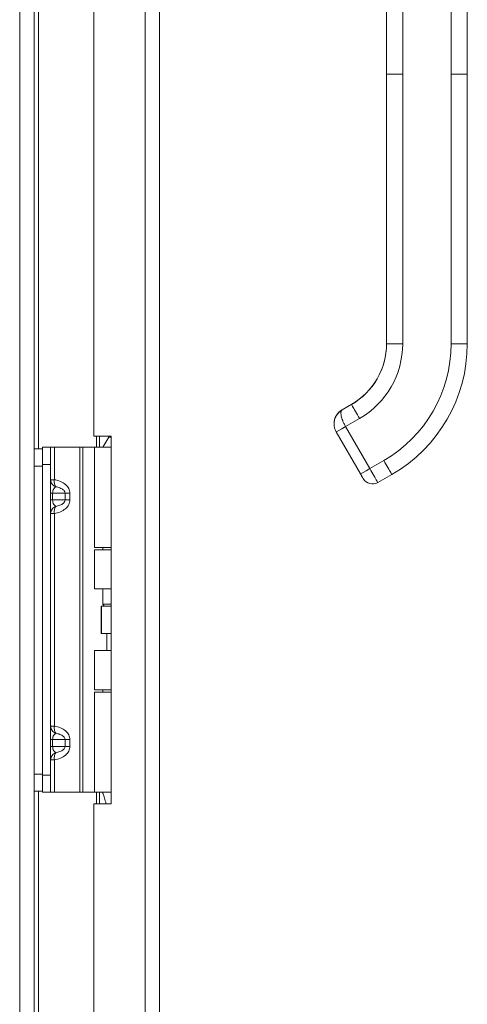
# Model space of a CAD drawing. Units: inches. Extents: x 11 to 363, y 7 to 216.
# Drawn here: x 39 to 43, y 132 to 140 of the extents above; entities that cross this region are included whole.
import ezdxf

# ---------------------------------------------------------------- set-up
doc = ezdxf.new("R2010")
doc.units = ezdxf.units.IN
doc.header["$LTSCALE"] = 22
doc.header["$MEASUREMENT"] = 0
doc.layers.add('Visible (ANSI)', color=7, linetype='Continuous', lineweight=5)
doc.layers.add('Visible Narrow (ANSI)', color=7, linetype='Continuous', lineweight=5)

msp = doc.modelspace()

# ---------------------------------------------------------------- linework, layer by layer
at = {"layer": 'Visible (ANSI)'}
for p, q in [((39.6215, 171.2936), (39.6215, 116.0172)), ((40.6839, 171.1783), (40.6839, 116.1325)), ((40.1281, 150.5912), (40.1281, 136.7205)), ((43.2879, 139.7802), (43.2879, 140.8524)), ((42.6041, 140.7831), (42.6041, 140.0765)), ((42.6041, 139.9625), (42.6041, 140.0765)), ((42.6041, 139.9625), (42.6041, 139.7802)), ((42.6041, 139.7802), (42.6041, 139.2559)), ((43.2879, 139.7802), (43.2879, 137.5008)), ((42.6041, 139.2559), (42.6041, 139.1419)), ((42.6041, 139.1419), (42.6041, 138.4354)), ((42.6041, 138.4354), (42.6041, 138.3214)), ((42.6041, 138.3214), (42.6041, 137.6148)), ((42.6041, 137.6148), (42.6041, 137.5008)), ((42.3256, 136.9983), (42.2288, 136.9424)), ((42.3078, 136.9884), (42.2287, 136.9428)), ((42.2288, 136.942), (42.3078, 136.9876)), ((42.1604, 136.8244), (42.1604, 136.8244)), ((42.1604, 136.824), (42.1604, 136.824)), ((42.1604, 136.8236), (42.1604, 136.8235)), ((42.1787, 136.7551), (42.3839, 136.3998)), ((40.1281, 136.7205), (40.2728, 136.7205)), ((40.2543, 136.7117), (40.2045, 136.6255)), ((40.2728, 136.7117), (40.2543, 136.7117)), ((40.2728, 136.7205), (40.2728, 133.6093)), ((39.6933, 136.6115), (39.6215, 136.6115)), ((39.6933, 136.6255), (39.6933, 136.4808)), ((39.6933, 136.6255), (39.7617, 136.6255)), ((39.7929, 136.6255), (39.7617, 136.6255)), ((39.7617, 136.4808), (39.7617, 136.6255)), ((40.0081, 136.6255), (39.7929, 136.6255)), ((40.0339, 136.6255), (40.0081, 136.6255)), ((40.1321, 136.6255), (40.0339, 136.6255)), ((40.1321, 136.6255), (40.2728, 136.6255)), ((40.1321, 135.7779), (40.1321, 136.6255)), ((39.6933, 133.8523), (39.6933, 136.4808)), ((39.7617, 133.8523), (39.7617, 136.4808)), ((42.6497, 136.3954), (42.5312, 136.327)), ((40.1321, 135.7779), (40.2728, 135.7779)), ((40.1321, 135.7576), (40.2728, 135.7576)), ((40.1321, 135.4271), (40.1321, 135.7576)), ((40.2045, 135.7576), (40.2045, 135.7779)), ((40.2728, 135.4271), (40.1321, 135.4271)), ((40.2045, 135.2991), (40.2045, 135.4271)), ((40.1888, 135.2823), (40.1924, 135.2823)), ((40.1888, 135.0508), (40.1888, 135.2823)), ((40.1924, 135.2823), (40.2728, 135.2823)), ((40.1924, 135.0508), (40.1924, 135.2823)), ((40.2728, 135.2991), (40.2045, 135.2991)), ((40.2142, 135.2823), (40.2045, 135.2991)), ((40.1888, 135.0508), (40.1924, 135.0508)), ((40.1924, 135.0508), (40.2728, 135.0508)), ((40.2363, 134.906), (40.2363, 135.0508)), ((40.1321, 134.906), (40.2728, 134.906)), ((40.1321, 134.5754), (40.1321, 134.906)), ((40.1321, 134.5754), (40.2728, 134.5754)), ((40.1321, 134.5552), (40.2728, 134.5552)), ((40.1321, 133.7076), (40.1321, 134.5552)), ((40.2045, 134.5552), (40.2045, 134.5754)), ((39.6933, 133.8523), (39.6933, 133.7076)), ((39.7617, 133.7076), (39.7617, 133.8523)), ((39.6215, 133.7168), (39.6933, 133.7168)), ((39.7617, 133.7076), (39.6933, 133.7076)), ((39.7929, 133.7076), (39.7617, 133.7076)), ((40.0081, 133.7076), (39.7929, 133.7076)), ((40.0339, 133.7076), (40.0081, 133.7076)), ((40.1321, 133.7076), (40.0339, 133.7076)), ((40.1321, 133.7076), (40.2728, 133.7076)), ((40.2045, 133.6961), (40.2045, 133.7076)), ((40.1281, 133.6093), (40.1281, 119.7379)), ((40.2728, 133.6093), (40.1281, 133.6093))]:
    msp.add_line(p, q, dxfattribs=at)
msp.add_arc((42.4856, 136.406), 0.0912, 210.00002, 300.00002, dxfattribs=at)
for centre, major_axis, ratio, start_param in [((42.0114, 137.5016), (0.5926, 0), 0.999999, 5.235988), ((42.0114, 137.5008), (1.2764, 0), 0.999999, 5.235988), ((42.2577, 136.8007), (-0.079, -0.0456), 0.001103, 6.282549)]:
    msp.add_ellipse(centre, major_axis=major_axis, ratio=ratio, start_param=start_param, end_param=6.283185, dxfattribs=at)
for points, knots in [([(42.1604, 136.824), (42.1604, 136.8336), (42.1614, 136.8431), (42.1654, 136.8618), (42.1684, 136.8709), (42.1761, 136.8884), (42.1809, 136.8967), (42.1921, 136.9121), (42.1986, 136.9192), (42.2128, 136.932), (42.2205, 136.9377), (42.2288, 136.9424)], [4.712389, 4.712389, 4.712389, 4.712389, 4.921828, 4.921828, 5.131268, 5.131268, 5.340708, 5.340708, 5.550147, 5.550147, 5.759587, 5.759587, 5.759587, 5.759587]), ([(42.2288, 136.942), (42.2205, 136.9372), (42.2128, 136.9316), (42.1986, 136.9188), (42.1921, 136.9117), (42.1809, 136.8962), (42.1761, 136.8879), (42.1684, 136.8705), (42.1654, 136.8614), (42.1614, 136.8428), (42.1604, 136.8333), (42.1604, 136.8239)], [0.523599, 0.523599, 0.523599, 0.523599, 0.733038, 0.733038, 0.942478, 0.942478, 1.151917, 1.151917, 1.361357, 1.361357, 1.568548, 1.568548, 1.568548, 1.568548]), ([(42.1751, 136.8861), (42.1774, 136.8905), (42.1798, 136.8948), (42.1824, 136.8988), (42.1854, 136.9034), (42.1885, 136.9077), (42.1918, 136.9116)], [0.6002671, 0.6002671, 0.6002671, 0.6002671, 0.6666667, 0.6666667, 0.6666667, 0.7420288, 0.7420288, 0.7420288, 0.7420288]), ([(42.1604, 136.8244), (42.1604, 136.8253), (42.1604, 136.8261), (42.1604, 136.827), (42.1605, 136.8297), (42.1606, 136.8324), (42.1608, 136.8351)], [0.32257324, 0.32257324, 0.32257324, 0.32257324, 0.33333333, 0.33333333, 0.33333333, 0.36844399, 0.36844399, 0.36844399, 0.36844399]), ([(42.1604, 136.8235), (42.1604, 136.819), (42.1606, 136.8143), (42.1612, 136.8093), (42.1621, 136.8004), (42.1641, 136.7907), (42.167, 136.7815), (42.17, 136.7723), (42.1739, 136.7636), (42.1787, 136.7551)], [0.787357, 0.787357, 0.787357, 0.787357, 0.8333333, 0.8333333, 0.8333333, 0.9166667, 0.9166667, 0.9166667, 1, 1, 1, 1]), ([(42.3839, 136.3998), (42.3854, 136.3972), (42.3868, 136.3947), (42.3882, 136.3924), (42.3895, 136.39), (42.3908, 136.3878), (42.392, 136.3858), (42.3931, 136.3838), (42.3942, 136.382), (42.3951, 136.3804), (42.3961, 136.3788), (42.3969, 136.3773), (42.3977, 136.3759), (42.3985, 136.3745), (42.3993, 136.3732), (42.4, 136.3719), (42.4007, 136.3707), (42.4014, 136.3695), (42.402, 136.3684), (42.4027, 136.3673), (42.4032, 136.3664), (42.4037, 136.3655), (42.4043, 136.3646), (42.4048, 136.3637), (42.4052, 136.363), (42.4056, 136.3622), (42.406, 136.3616), (42.4063, 136.3611), (42.4065, 136.3607), (42.4067, 136.3604), (42.4067, 136.3604)], [0.0000126, 0.0000126, 0.0000126, 0.0000126, 0.1, 0.1, 0.1, 0.2, 0.2, 0.2, 0.3, 0.3, 0.3, 0.4, 0.4, 0.4, 0.5, 0.5, 0.5, 0.6, 0.6, 0.6, 0.7, 0.7, 0.7, 0.8, 0.8, 0.8, 0.9, 0.9, 0.9, 1, 1, 1, 1]), ([(40.2307, 133.6093), (40.2286, 133.6184), (40.2265, 133.6273), (40.2199, 133.6515), (40.2153, 133.6661), (40.2093, 133.6831), (40.2076, 133.6878), (40.2052, 133.6943), (40.2045, 133.6961), (40.2045, 133.6961)], [-0.8124525, -0.8124525, -0.8124525, -0.8124525, -0.7504936, -0.7504936, -0.6361462, -0.6361462, -0.5914571, -0.5914571, -0.546768, -0.546768, -0.546768, -0.546768])]:
    msp.add_open_spline(points, degree=3, knots=knots, dxfattribs=at)
for points in [[(42.1918, 136.9117), (42.1953, 136.9159), (42.1991, 136.9198), (42.203, 136.9236)], [(42.2149, 136.9336), (42.2196, 136.9372), (42.2243, 136.9402), (42.2288, 136.9428)], [(42.1608, 136.8351), (42.1614, 136.8427), (42.1627, 136.8503), (42.1645, 136.8576)], [(42.1604, 136.8244), (42.1604, 136.8243), (42.1604, 136.8243), (42.1604, 136.8242)], [(42.1604, 136.8238), (42.1604, 136.8239), (42.1604, 136.8239), (42.1604, 136.824)], [(42.5312, 136.327), (42.5312, 136.327), (42.5312, 136.327), (42.5312, 136.327)]]:
    msp.add_open_spline(points, degree=3, dxfattribs=at)
at = {"layer": 'Visible Narrow (ANSI)'}
for p, q in [((39.4996, 116.0121), (39.4996, 171.2987)), ((40.562, 116.0972), (40.562, 171.2136)), ((39.6577, 150.6993), (39.6577, 136.6115)), ((42.7408, 139.78), (42.7408, 140.8523)), ((43.1511, 139.78), (43.1511, 140.8523)), ((42.7408, 139.78), (42.7408, 137.5007)), ((43.1511, 139.78), (43.1511, 137.5007)), ((42.3256, 136.9983), (42.2288, 136.9424)), ((42.3249, 136.9979), (42.2288, 136.9424)), ((42.2288, 136.9428), (42.3078, 136.9884)), ((42.3078, 136.9884), (42.2288, 136.9428)), ((42.3078, 136.9876), (42.2288, 136.942)), ((42.2288, 136.942), (42.3078, 136.9876)), ((42.2288, 136.9428), (42.2288, 136.9428)), ((42.2288, 136.9424), (42.2288, 136.9424)), ((42.2288, 136.942), (42.2288, 136.942)), ((42.3078, 136.9884), (42.3078, 136.9884)), ((42.3078, 136.9876), (42.3078, 136.9876)), ((42.3761, 136.869), (42.2577, 136.8006)), ((42.2577, 136.8006), (42.4628, 136.4453)), ((40.1488, 136.6255), (40.1488, 136.7205)), ((40.1744, 136.7205), (40.1744, 136.6255)), ((39.7929, 136.3511), (39.7929, 136.6255)), ((40.0081, 133.7076), (40.0081, 136.6255)), ((40.0339, 133.7076), (40.0339, 136.6255)), ((42.5813, 136.5137), (42.4628, 136.4453)), ((39.6215, 136.4668), (39.6933, 136.4668)), ((39.7617, 136.4808), (39.6933, 136.4808)), ((39.7617, 136.3511), (39.7929, 136.3511)), ((39.7617, 136.2376), (39.7786, 136.2376)), ((39.7786, 136.1797), (39.7617, 136.1797)), ((39.8837, 136.2376), (39.7786, 136.2376)), ((39.7786, 136.2376), (39.7786, 136.1797)), ((39.7786, 136.1797), (39.8837, 136.1797)), ((39.8837, 136.1797), (39.8837, 136.2376)), ((39.9246, 136.2376), (39.8837, 136.2376)), ((39.8837, 136.1797), (39.9246, 136.1797)), ((39.9246, 136.2376), (39.9246, 136.1797)), ((39.7929, 136.0661), (39.7617, 136.0661)), ((39.7929, 134.2669), (39.7929, 136.0661)), ((39.7617, 134.2669), (39.7929, 134.2669)), ((39.7617, 134.1534), (39.7786, 134.1534)), ((39.7617, 134.0955), (39.7786, 134.0955)), ((39.8837, 134.1534), (39.7786, 134.1534)), ((39.7786, 134.1534), (39.7786, 134.0955)), ((39.7786, 134.0955), (39.8837, 134.0955)), ((39.8837, 134.0955), (39.8837, 134.1534)), ((39.8837, 134.1534), (39.9246, 134.1534)), ((39.8837, 134.0955), (39.9246, 134.0955)), ((39.9246, 134.1534), (39.9246, 134.0955)), ((39.7929, 133.9819), (39.7617, 133.9819)), ((39.7929, 133.7076), (39.7929, 133.9819)), ((39.6933, 133.8615), (39.6215, 133.8615)), ((39.6933, 133.8523), (39.7617, 133.8523)), ((39.6577, 133.7168), (39.6577, 119.6291)), ((40.1488, 133.6093), (40.1488, 133.7076)), ((40.1744, 133.7076), (40.1744, 133.6093))]:
    msp.add_line(p, q, dxfattribs=at)
for radius, start, end in [(0.1368, 120.00002, 180.00003), (0.1368, 120.00002, 180.00003), (0.1153, 132.99629, 132.99672)]:
    msp.add_arc((42.2972, 136.824), radius, start, end, dxfattribs=at)
for centre, major_axis, ratio, start_param, end_param in [((42.0114, 137.5016), (0.5132, 0.2963), 1, 4.712389, 5.759587), ((42.0114, 137.5008), (0.5132, 0.2963), 1, 4.712389, 5.759587), ((42.0114, 137.5008), (0.5926, 0), 0.999999, 5.235988, 6.283185), ((42.0114, 137.5007), (0.7294, 0), 0.999999, 5.235988, 6.283185), ((42.0114, 137.5007), (1.1397, 0), 0.999999, 5.235988, 6.283185), ((42.2972, 136.8244), (-0.1368, 0), 0.999999, 5.235988, 6.283185), ((42.2972, 136.8236), (-0.1368, 0.0003), 0.999999, 5.238236, 6.283185), ((42.2395, 136.9243), (-0.0107, 0.0186), 0.000637, 0.001103, 0.17743), ((42.2395, 136.9239), (-0.0107, 0.0186), 0.000637, 0.001103, 0.17743), ((42.3185, 136.9699), (-0.0107, 0.0186), 0.000637, 0.001103, 0.17743), ((42.2577, 136.8007), (-0.079, -0.0456), 0.001103, 0, 1.57016), ((42.4628, 136.4454), (-0.079, -0.0456), 0.001051, 0.000022, 1.57016)]:
    msp.add_ellipse(centre, major_axis=major_axis, ratio=ratio, start_param=start_param, end_param=end_param, dxfattribs=at)
for points, knots in [([(42.7408, 139.78), (42.7357, 139.78), (42.7307, 139.78), (42.7261, 139.78), (42.7214, 139.78), (42.7169, 139.78), (42.7126, 139.78), (42.7084, 139.78), (42.7043, 139.78), (42.7004, 139.78), (42.6965, 139.78), (42.6927, 139.78), (42.6891, 139.78), (42.6855, 139.78), (42.682, 139.78), (42.6786, 139.78), (42.6753, 139.78), (42.672, 139.78), (42.6689, 139.78), (42.6657, 139.78), (42.6626, 139.78), (42.6596, 139.78), (42.6566, 139.78), (42.6537, 139.78), (42.6509, 139.78), (42.648, 139.78), (42.6452, 139.78), (42.6425, 139.78), (42.6398, 139.78), (42.6371, 139.78), (42.6345, 139.78), (42.6333, 139.78), (42.632, 139.78), (42.6307, 139.78), (42.6295, 139.7801), (42.6282, 139.7801), (42.627, 139.7801), (42.6258, 139.7801), (42.6246, 139.7801), (42.6235, 139.7801), (42.6223, 139.7801), (42.6212, 139.7801), (42.6201, 139.7801), (42.619, 139.7801), (42.6179, 139.7801), (42.6169, 139.7801), (42.6159, 139.7801), (42.6149, 139.7801), (42.6139, 139.7801), (42.613, 139.7801), (42.6121, 139.7801), (42.6112, 139.7801), (42.6104, 139.7801), (42.6096, 139.7801), (42.6089, 139.7801), (42.6081, 139.7801), (42.6075, 139.7801), (42.6069, 139.7801), (42.6063, 139.7801), (42.6058, 139.7801), (42.6054, 139.7801), (42.6045, 139.7801), (42.6041, 139.7801), (42.6041, 139.7802)], [0, 0, 0, 0, 0.0625, 0.0625, 0.0625, 0.125, 0.125, 0.125, 0.1875, 0.1875, 0.1875, 0.25, 0.25, 0.25, 0.3125, 0.3125, 0.3125, 0.375, 0.375, 0.375, 0.4375, 0.4375, 0.4375, 0.5, 0.5, 0.5, 0.5625, 0.5625, 0.5625, 0.625, 0.625, 0.625, 0.65625, 0.65625, 0.65625, 0.6875, 0.6875, 0.6875, 0.71875, 0.71875, 0.71875, 0.75, 0.75, 0.75, 0.78125, 0.78125, 0.78125, 0.8125, 0.8125, 0.8125, 0.84375, 0.84375, 0.84375, 0.875, 0.875, 0.875, 0.90625, 0.90625, 0.90625, 0.9375, 0.9375, 0.9375, 1, 1, 1, 1]), ([(43.2879, 139.7802), (43.2879, 139.7801), (43.2873, 139.7801), (43.2863, 139.7801), (43.2852, 139.7801), (43.2838, 139.7801), (43.2821, 139.7801), (43.2804, 139.7801), (43.2784, 139.7801), (43.2763, 139.7801), (43.2742, 139.7801), (43.2718, 139.7801), (43.2694, 139.7801), (43.267, 139.7801), (43.2645, 139.7801), (43.2619, 139.78), (43.2593, 139.78), (43.2566, 139.78), (43.2538, 139.78), (43.2511, 139.78), (43.2483, 139.78), (43.2455, 139.78), (43.2426, 139.78), (43.2397, 139.78), (43.2368, 139.78), (43.2338, 139.78), (43.2307, 139.78), (43.2276, 139.78), (43.2244, 139.78), (43.2211, 139.78), (43.2178, 139.78), (43.2144, 139.78), (43.2108, 139.78), (43.2071, 139.78), (43.2034, 139.78), (43.1995, 139.78), (43.1954, 139.78), (43.1913, 139.78), (43.1869, 139.78), (43.1823, 139.78), (43.1777, 139.78), (43.1728, 139.78), (43.1676, 139.78), (43.1624, 139.78), (43.1569, 139.78), (43.1511, 139.78)], [0, 0, 0, 0, 0.066667, 0.066667, 0.066667, 0.133333, 0.133333, 0.133333, 0.2, 0.2, 0.2, 0.266667, 0.266667, 0.266667, 0.333333, 0.333333, 0.333333, 0.4, 0.4, 0.4, 0.466667, 0.466667, 0.466667, 0.533333, 0.533333, 0.533333, 0.6, 0.6, 0.6, 0.666667, 0.666667, 0.666667, 0.733333, 0.733333, 0.733333, 0.8, 0.8, 0.8, 0.866667, 0.866667, 0.866667, 0.933333, 0.933333, 0.933333, 1, 1, 1, 1]), ([(42.2288, 136.942), (42.2261, 136.9405), (42.2234, 136.9388), (42.2206, 136.9369), (42.2179, 136.935), (42.2151, 136.933), (42.2122, 136.9307), (42.2094, 136.9285), (42.2065, 136.926), (42.2036, 136.9233), (42.2007, 136.9206), (42.1978, 136.9176), (42.1948, 136.9143), (42.1919, 136.911), (42.189, 136.9074), (42.1862, 136.9034), (42.1833, 136.8995), (42.1806, 136.8952), (42.1779, 136.8905), (42.1752, 136.8857), (42.1727, 136.8805), (42.1704, 136.8748), (42.1681, 136.869), (42.166, 136.8627), (42.1643, 136.856), (42.1627, 136.8492), (42.1614, 136.842), (42.1608, 136.8343), (42.1606, 136.8308), (42.1604, 136.8272), (42.1604, 136.8235)], [0, 0, 0, 0, 0.0833333, 0.0833333, 0.0833333, 0.1666667, 0.1666667, 0.1666667, 0.25, 0.25, 0.25, 0.3333333, 0.3333333, 0.3333333, 0.4166667, 0.4166667, 0.4166667, 0.5, 0.5, 0.5, 0.5833333, 0.5833333, 0.5833333, 0.6666667, 0.6666667, 0.6666667, 0.75, 0.75, 0.75, 0.787357, 0.787357, 0.787357, 0.787357]), ([(42.1918, 136.9116), (42.1959, 136.9165), (42.2001, 136.9209), (42.2045, 136.925), (42.2079, 136.9281), (42.2114, 136.931), (42.2149, 136.9336)], [0.7420288, 0.7420288, 0.7420288, 0.7420288, 0.8333333, 0.8333333, 0.8333333, 0.9040827, 0.9040827, 0.9040827, 0.9040827]), ([(42.2288, 136.942), (42.2279, 136.9415), (42.227, 136.9409), (42.2262, 136.9401), (42.2253, 136.9393), (42.2245, 136.9384), (42.2238, 136.9374), (42.223, 136.9363), (42.2223, 136.9351), (42.2216, 136.9337), (42.2209, 136.9323), (42.2203, 136.9306), (42.2198, 136.9288), (42.2192, 136.9269), (42.2188, 136.9247), (42.2185, 136.9222), (42.2183, 136.9198), (42.2182, 136.9169), (42.2183, 136.9137), (42.2183, 136.9104), (42.2186, 136.9067), (42.2191, 136.9026), (42.2196, 136.8986), (42.2203, 136.8941), (42.2213, 136.889), (42.2224, 136.8839), (42.2238, 136.8783), (42.2258, 136.8719), (42.2278, 136.8656), (42.2303, 136.8585), (42.2333, 136.8508), (42.2364, 136.8431), (42.24, 136.8347), (42.2441, 136.8262), (42.2482, 136.8177), (42.2527, 136.8092), (42.2577, 136.8006)], [0, 0, 0, 0, 0.083333, 0.083333, 0.083333, 0.166667, 0.166667, 0.166667, 0.25, 0.25, 0.25, 0.333333, 0.333333, 0.333333, 0.416667, 0.416667, 0.416667, 0.5, 0.5, 0.5, 0.583333, 0.583333, 0.583333, 0.666667, 0.666667, 0.666667, 0.75, 0.75, 0.75, 0.833333, 0.833333, 0.833333, 0.916667, 0.916667, 0.916667, 1, 1, 1, 1]), ([(42.1608, 136.8351), (42.1616, 136.8453), (42.1636, 136.8553), (42.1666, 136.8649), (42.1688, 136.8723), (42.1717, 136.8794), (42.1751, 136.8861)], [0.368444, 0.368444, 0.368444, 0.368444, 0.5, 0.5, 0.5, 0.6002671, 0.6002671, 0.6002671, 0.6002671]), ([(42.6497, 136.3954), (42.6496, 136.3954), (42.6432, 136.4064), (42.6171, 136.4517), (42.5932, 136.493), (42.5813, 136.5137)], [0.0006865, 0.0006865, 0.0006865, 0.0006865, 0.3333333, 0.6666667, 1, 1, 1, 1]), ([(42.4628, 136.4453), (42.4748, 136.4246), (42.4867, 136.404), (42.497, 136.3861), (42.5074, 136.3682), (42.5161, 136.3531), (42.5221, 136.3428), (42.528, 136.3325), (42.5312, 136.327), (42.5312, 136.327)], [0, 0, 0, 0, 0.3333333, 0.3333333, 0.3333333, 0.6666667, 0.6666667, 0.6666667, 0.9993135, 0.9993135, 0.9993135, 0.9993135]), ([(39.7617, 136.3511), (39.7617, 136.3378), (39.7664, 136.3247), (39.7821, 136.3039), (39.793, 136.296), (39.8049, 136.2916)], [0, 0, 0, 0, 0.000876974, 0.000876974, 0.001753949, 0.001753949, 0.001753949, 0.001753949]), ([(39.7929, 136.3511), (39.7919, 136.3378), (39.7929, 136.3247), (39.7974, 136.3039), (39.8008, 136.296), (39.8049, 136.2916)], [0, 0, 0, 0, 0.000876974, 0.000876974, 0.001753949, 0.001753949, 0.001753949, 0.001753949]), ([(39.7929, 136.3511), (39.81, 136.3487), (39.8277, 136.3441), (39.8442, 136.3373), (39.8601, 136.3306), (39.8749, 136.3218), (39.887, 136.3114), (39.8991, 136.301), (39.9086, 136.2891), (39.9149, 136.2768), (39.9216, 136.2638), (39.9246, 136.2503), (39.9246, 136.2376)], [4.909212, 4.909212, 4.909212, 4.909212, 5.256378, 5.256378, 5.256378, 5.592226, 5.592226, 5.592226, 5.927859, 5.927859, 5.927859, 6.283185, 6.283185, 6.283185, 6.283185]), ([(39.8049, 136.2916), (39.8028, 136.2905), (39.8007, 136.2891), (39.7987, 136.2874), (39.7948, 136.2841), (39.7911, 136.2797), (39.788, 136.2745), (39.785, 136.2693), (39.7826, 136.2634), (39.781, 136.2572), (39.7794, 136.2507), (39.7786, 136.244), (39.7786, 136.2376)], [1.937541, 1.937541, 1.937541, 1.937541, 2.111195, 2.111195, 2.111195, 2.452995, 2.452995, 2.452995, 2.789896, 2.789896, 2.789896, 3.141593, 3.141593, 3.141593, 3.141593]), ([(39.8837, 136.2376), (39.8837, 136.244), (39.8813, 136.2507), (39.8764, 136.2572), (39.8717, 136.2634), (39.8645, 136.2693), (39.8555, 136.2745), (39.8463, 136.2797), (39.8352, 136.2841), (39.8234, 136.2874), (39.8173, 136.2891), (39.8111, 136.2905), (39.8049, 136.2916)], [0, 0, 0, 0, 0.351697, 0.351697, 0.351697, 0.688598, 0.688598, 0.688598, 1.030397, 1.030397, 1.030397, 1.204051, 1.204051, 1.204051, 1.204051]), ([(39.7786, 136.1797), (39.7786, 136.1733), (39.7794, 136.1666), (39.781, 136.1601), (39.7826, 136.1539), (39.785, 136.1479), (39.788, 136.1428), (39.7911, 136.1376), (39.7948, 136.1332), (39.7987, 136.1299), (39.8007, 136.1282), (39.8028, 136.1268), (39.8049, 136.1257)], [0, 0, 0, 0, 0.351697, 0.351697, 0.351697, 0.688598, 0.688598, 0.688598, 1.030397, 1.030397, 1.030397, 1.204051, 1.204051, 1.204051, 1.204051]), ([(39.9246, 136.1797), (39.9246, 136.167), (39.9216, 136.1535), (39.9149, 136.1405), (39.9086, 136.1282), (39.8991, 136.1163), (39.887, 136.1059), (39.8749, 136.0955), (39.8601, 136.0867), (39.8442, 136.08), (39.8277, 136.0731), (39.81, 136.0686), (39.7929, 136.0661)], [3.141593, 3.141593, 3.141593, 3.141593, 3.496918, 3.496918, 3.496918, 3.832552, 3.832552, 3.832552, 4.1684, 4.1684, 4.1684, 4.515566, 4.515566, 4.515566, 4.515566]), ([(39.8049, 136.1257), (39.8111, 136.1268), (39.8173, 136.1282), (39.8234, 136.1299), (39.8352, 136.1332), (39.8463, 136.1376), (39.8555, 136.1428), (39.8645, 136.1479), (39.8717, 136.1539), (39.8764, 136.1601), (39.8813, 136.1666), (39.8837, 136.1733), (39.8837, 136.1797)], [1.937541, 1.937541, 1.937541, 1.937541, 2.111195, 2.111195, 2.111195, 2.452995, 2.452995, 2.452995, 2.789896, 2.789896, 2.789896, 3.141593, 3.141593, 3.141593, 3.141593]), ([(39.8049, 136.1257), (39.793, 136.1213), (39.7821, 136.1134), (39.7664, 136.0926), (39.7617, 136.0795), (39.7617, 136.0661)], [-0.000006973, -0.000006973, -0.000006973, -0.000006973, 0.000870773, 0.000870773, 0.001748518, 0.001748518, 0.001748518, 0.001748518]), ([(39.8049, 136.1257), (39.8008, 136.1213), (39.7974, 136.1134), (39.7929, 136.0926), (39.7919, 136.0795), (39.7929, 136.0661)], [-0.000006973, -0.000006973, -0.000006973, -0.000006973, 0.000870773, 0.000870773, 0.001748518, 0.001748518, 0.001748518, 0.001748518]), ([(39.8049, 134.2074), (39.793, 134.2118), (39.7821, 134.2196), (39.7664, 134.2405), (39.7617, 134.2536), (39.7617, 134.2669)], [-0.000006973, -0.000006973, -0.000006973, -0.000006973, 0.000870773, 0.000870773, 0.001748518, 0.001748518, 0.001748518, 0.001748518]), ([(39.8049, 134.2074), (39.8008, 134.2118), (39.7974, 134.2196), (39.7929, 134.2405), (39.7919, 134.2536), (39.7929, 134.2669)], [-0.000006973, -0.000006973, -0.000006973, -0.000006973, 0.000870773, 0.000870773, 0.001748518, 0.001748518, 0.001748518, 0.001748518]), ([(39.7929, 134.2669), (39.81, 134.2645), (39.8277, 134.2599), (39.8442, 134.253), (39.8601, 134.2464), (39.8749, 134.2376), (39.887, 134.2272), (39.8991, 134.2168), (39.9086, 134.2049), (39.9149, 134.1926), (39.9216, 134.1796), (39.9246, 134.166), (39.9246, 134.1534)], [4.909212, 4.909212, 4.909212, 4.909212, 5.256378, 5.256378, 5.256378, 5.592226, 5.592226, 5.592226, 5.927859, 5.927859, 5.927859, 6.283185, 6.283185, 6.283185, 6.283185]), ([(39.8049, 134.2074), (39.8028, 134.2063), (39.8007, 134.2049), (39.7987, 134.2032), (39.7948, 134.1999), (39.7911, 134.1955), (39.788, 134.1903), (39.785, 134.1851), (39.7826, 134.1792), (39.781, 134.173), (39.7794, 134.1665), (39.7786, 134.1598), (39.7786, 134.1534)], [1.937541, 1.937541, 1.937541, 1.937541, 2.111195, 2.111195, 2.111195, 2.452995, 2.452995, 2.452995, 2.789896, 2.789896, 2.789896, 3.141593, 3.141593, 3.141593, 3.141593]), ([(39.8837, 134.1534), (39.8837, 134.1598), (39.8813, 134.1665), (39.8764, 134.173), (39.8717, 134.1792), (39.8645, 134.1851), (39.8555, 134.1903), (39.8463, 134.1955), (39.8352, 134.1999), (39.8234, 134.2032), (39.8173, 134.2049), (39.8111, 134.2063), (39.8049, 134.2074)], [0, 0, 0, 0, 0.351697, 0.351697, 0.351697, 0.688598, 0.688598, 0.688598, 1.030397, 1.030397, 1.030397, 1.204051, 1.204051, 1.204051, 1.204051]), ([(39.7786, 134.0955), (39.7786, 134.0891), (39.7794, 134.0824), (39.781, 134.0759), (39.7826, 134.0697), (39.785, 134.0637), (39.788, 134.0586), (39.7911, 134.0534), (39.7948, 134.049), (39.7987, 134.0457), (39.8007, 134.044), (39.8028, 134.0426), (39.8049, 134.0414)], [0, 0, 0, 0, 0.351697, 0.351697, 0.351697, 0.688598, 0.688598, 0.688598, 1.030397, 1.030397, 1.030397, 1.204051, 1.204051, 1.204051, 1.204051]), ([(39.9246, 134.0955), (39.9246, 134.0828), (39.9216, 134.0693), (39.9149, 134.0563), (39.9086, 134.0439), (39.8991, 134.0321), (39.887, 134.0217), (39.8749, 134.0113), (39.8601, 134.0025), (39.8442, 133.9958), (39.8277, 133.9889), (39.81, 133.9844), (39.7929, 133.9819)], [3.141593, 3.141593, 3.141593, 3.141593, 3.496918, 3.496918, 3.496918, 3.832552, 3.832552, 3.832552, 4.1684, 4.1684, 4.1684, 4.515566, 4.515566, 4.515566, 4.515566]), ([(39.8049, 134.0414), (39.8111, 134.0426), (39.8173, 134.044), (39.8234, 134.0457), (39.8352, 134.049), (39.8463, 134.0534), (39.8555, 134.0586), (39.8645, 134.0637), (39.8717, 134.0697), (39.8764, 134.0759), (39.8813, 134.0824), (39.8837, 134.0891), (39.8837, 134.0955)], [1.937541, 1.937541, 1.937541, 1.937541, 2.111195, 2.111195, 2.111195, 2.452995, 2.452995, 2.452995, 2.789896, 2.789896, 2.789896, 3.141593, 3.141593, 3.141593, 3.141593]), ([(39.7617, 133.9819), (39.7617, 133.9953), (39.7664, 134.0083), (39.7821, 134.0292), (39.793, 134.0371), (39.8049, 134.0414)], [0, 0, 0, 0, 0.000876974, 0.000876974, 0.001753949, 0.001753949, 0.001753949, 0.001753949]), ([(39.7929, 133.9819), (39.7919, 133.9953), (39.7929, 134.0083), (39.7974, 134.0292), (39.8008, 134.0371), (39.8049, 134.0414)], [0, 0, 0, 0, 0.000876974, 0.000876974, 0.001753949, 0.001753949, 0.001753949, 0.001753949])]:
    msp.add_open_spline(points, degree=3, knots=knots, dxfattribs=at)
for points in [[(42.7408, 137.5007), (42.717, 137.5007), (42.6693, 137.5007), (42.6169, 137.5007), (42.6041, 137.5008), (42.6041, 137.5008)], [(43.2879, 137.5008), (43.2879, 137.5008), (43.2751, 137.5007), (43.2227, 137.5007), (43.175, 137.5007), (43.1511, 137.5007)], [(42.3761, 136.869), (42.3642, 136.8897), (42.3403, 136.931), (42.3141, 136.9764), (42.3078, 136.9876), (42.3078, 136.9876)]]:
    msp.add_open_spline(points, degree=3, dxfattribs=at)

doc.saveas('drawing.dxf')
